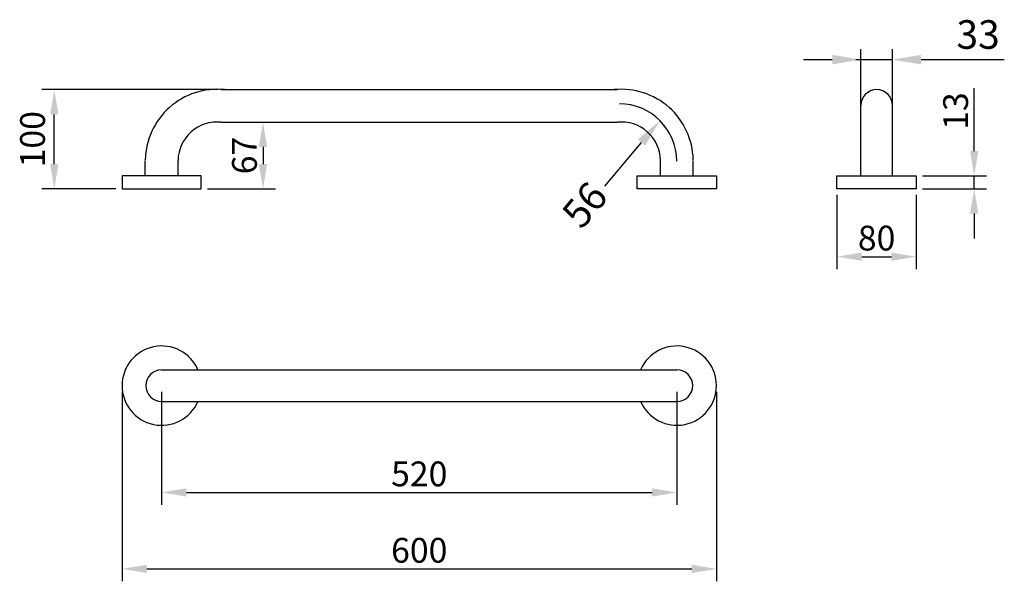
# Model space of a CAD drawing. Extents: x -130 to 864, y -266 to 301.
import ezdxf

# ---------------------------------------------------------------- set-up
doc = ezdxf.new("R2010")
doc.units = 0
doc.layers.get('0').update_dxf_attribs({"color": 250, "linetype": 'CONTINUOUS'})
doc.layers.get('DEFPOINTS').update_dxf_attribs({"linetype": 'CONTINUOUS'})
doc.layers.add('DISEGNO', color=250, linetype='CONTINUOUS')

# ---------------------------------------------------------------- blocks, each defined once
blk = doc.blocks.new('r56')
at = {"color": 0, "linetype": 'ByBlock'}
blk.add_line((-17.93, -20.7), (-8.28, -9.21), dxfattribs=at)
blk.add_solid([(-9.24, -8.41), (-7.33, -10.01), (-3.46, -3.46)], dxfattribs=at)
at = {"layer": 'DISEGNO'}
blk.add_arc((-14.11, -14.11), 15.05, 0, 90, dxfattribs=at)
at = {"color": 0, "linetype": 'ByBlock', "insert": (-22.49, -26.18), "char_height": 7.5, "attachment_point": 5, "rotation": 50}
blk.add_mtext('56', dxfattribs=at)

msp = doc.modelspace()

# ---------------------------------------------------------------- linework, layer by layer
at = {"color": 0, "linetype": 'ByBlock'}
for p, q in [((661.59, 260.72), (690.44, 260.72)), ((780.13, 260.72), (864.17, 260.72)), ((70.67, 230.45), (-107.22, 230.45)), ((833.78, 168.45), (833.78, 231.81)), ((-94.72, 155.45), (-94.72, 205.45)), ((99.97, 197.62), (128.44, 197.62)), ((115.94, 172.62), (115.94, 155.45)), ((781.53, 143.45), (846.28, 143.45)), ((833.78, 130.45), (833.78, 143.45)), ((-32.61, 130.45), (-107.22, 130.45)), ((59.89, 130.45), (128.44, 130.45)), ((781.53, 130.45), (846.28, 130.45)), ((695.28, 124.2), (695.28, 49.46)), ((775.28, 124.2), (775.28, 49.46)), ((833.78, 105.45), (833.78, 80.45)), ((720.28, 61.96), (750.28, 61.96)), ((-26.36, -74.37), (-26.36, -265.52)), ((13.64, -74.37), (13.64, -188.4)), ((533.64, -74.37), (533.64, -188.4)), ((573.64, -74.37), (573.64, -265.52)), ((38.64, -175.9), (508.64, -175.9)), ((-1.36, -253.02), (548.64, -253.02))]:
    msp.add_line(p, q, dxfattribs=at)
for points in [[(690.44, 265.53), (690.44, 255.91), (719.28, 260.72)], [(780.13, 265.53), (780.13, 255.91), (751.28, 260.72)], [(-98.89, 205.45), (-90.55, 205.45), (-94.72, 230.45)], [(111.77, 172.62), (120.1, 172.62), (115.94, 197.62)], [(829.61, 168.45), (837.95, 168.45), (833.78, 143.45)], [(-98.89, 155.45), (-90.55, 155.45), (-94.72, 130.45)], [(111.77, 155.45), (120.1, 155.45), (115.94, 130.45)], [(829.61, 105.45), (837.95, 105.45), (833.78, 130.45)], [(720.28, 66.12), (720.28, 57.79), (695.28, 61.96)], [(750.28, 66.12), (750.28, 57.79), (775.28, 61.96)], [(38.64, -171.73), (38.64, -180.06), (13.64, -175.9)], [(508.64, -171.73), (508.64, -180.06), (533.64, -175.9)], [(-1.36, -248.85), (-1.36, -257.19), (-26.36, -253.02)], [(548.64, -248.85), (548.64, -257.19), (573.64, -253.02)]]:
    msp.add_solid(points, dxfattribs=at)
at = {"layer": 'DEFPOINTS', "color": 0, "linetype": 'ByBlock'}
for p in [(-94.72, 230.45), (76.92, 230.45), (735.28, 230.45), (93.72, 197.62), (775.28, 143.45), (833.78, 143.45), (-26.36, 130.45), (53.64, 130.45), (115.94, 130.45), (695.28, 130.45), (695.28, 130.45), (775.28, 130.45), (775.28, 130.45), (775.28, 61.96), (-26.36, -68.12), (-26.36, -68.12), (13.64, -68.12), (13.64, -68.12), (533.64, -68.12), (533.64, -68.12), (573.64, -68.12), (573.64, -68.12), (533.64, -175.9), (573.64, -253.02)]:
    msp.add_point(p, dxfattribs=at)
at = {"layer": 'DISEGNO'}
for p, q in [((719.28, 205.94), (719.28, 271.25)), ((751.28, 205.94), (751.28, 271.25)), ((714.36, 260.72), (751.28, 260.72)), ((73.64, 230.62), (473.64, 230.62)), ((719.28, 143.45), (719.28, 214.45)), ((751.28, 143.45), (751.28, 214.45)), ((73.64, 197.62), (473.64, 197.62)), ((-2.86, 143.45), (-2.86, 159.12)), ((30.14, 143.45), (30.14, 159.12)), ((517.14, 143.45), (517.14, 159.12)), ((550.14, 143.45), (550.14, 159.12)), ((53.64, 143.45), (-26.36, 143.45)), ((-26.36, 143.45), (-26.36, 130.45)), ((53.64, 130.45), (53.64, 143.45)), ((493.64, 143.45), (573.64, 143.45)), ((493.64, 130.45), (493.64, 143.45)), ((573.64, 143.45), (573.64, 130.45)), ((695.28, 143.45), (775.28, 143.45)), ((695.28, 130.45), (695.28, 143.45)), ((775.28, 143.45), (775.28, 130.45)), ((-26.36, 130.45), (53.64, 130.45)), ((573.64, 130.45), (493.64, 130.45)), ((775.28, 130.45), (695.28, 130.45)), ((13.64, -52.12), (533.64, -52.12)), ((13.64, -84.12), (533.64, -84.12))]:
    msp.add_line(p, q, dxfattribs=at)
for centre, radius, start, end in [((69.61, 158.35), 72.47, 84.21006, 178.89516), ((69.61, 158.35), 72.47, 84.21006, 178.89516), ((477.67, 158.35), 72.47, 1.10484, 95.78994), ((735.28, 214.45), 16, 0, 180), ((69.61, 158.35), 39.47, 84.21006, 178.89516), ((477.67, 158.35), 39.47, 1.10484, 95.78994), ((13.64, -68.12), 40, 23.57818, 336.42182), ((533.64, -68.12), 40, 203.57818, 156.42182), ((13.64, -68.12), 16, 90, 270), ((533.64, -68.12), 16, 270, 90)]:
    msp.add_arc(centre, radius, start, end, dxfattribs=at)

# ---------------------------------------------------------------- block references
at = {"layer": 'DISEGNO', "xscale": 3.846153846153811, "yscale": 3.846153846153811, "zscale": 3.84615384615384}
msp.add_blockref('r56', (529.93, 212.58), dxfattribs=at)

# ---------------------------------------------------------------- texts
at = {"color": 0, "linetype": 'ByBlock', "attachment_point": 5}
for s, insert, char_height in [('33', (837.73, 282.35), 28.846), ('\\A1;80', (735.28, 80.71), 25), ('\\A1;520', (273.64, -157.15), 25), ('\\A1;600', (273.64, -234.27), 25)]:
    msp.add_mtext(s, dxfattribs=dict(at, insert=insert, char_height=char_height))
at = {"color": 0, "linetype": 'ByBlock', "char_height": 25, "attachment_point": 5, "rotation": 90}
for s, insert in [('\\A1;13', (815.03, 208.89)), ('100', (-113.47, 180.45)), ('\\A1;67', (97.19, 164.03))]:
    msp.add_mtext(s, dxfattribs=dict(at, insert=insert))

doc.saveas('drawing.dxf')
